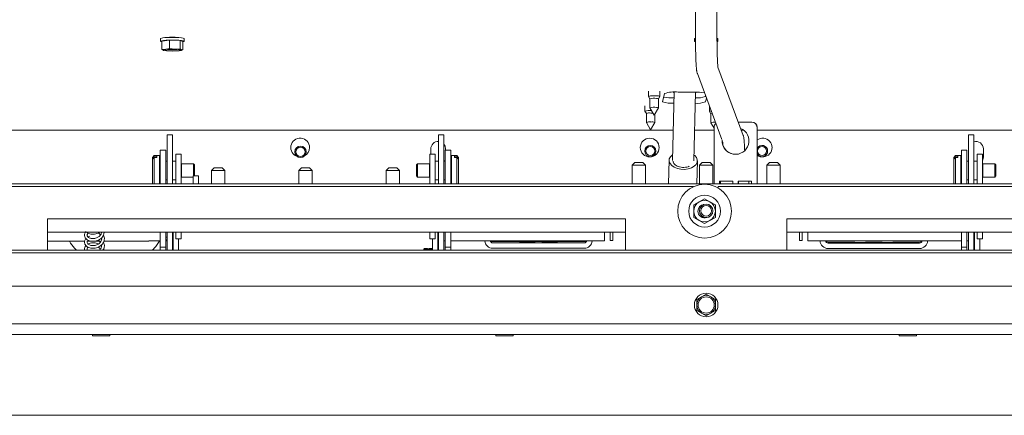
# Model space of a CAD drawing. Units: millimetres. Extents: x 423 to 4074, y 131 to 5783.
# Drawn here: x 1913 to 2279, y 1091 to 1238 of the extents above; entities that cross this region are included whole.
import ezdxf

# ---------------------------------------------------------------- set-up
doc = ezdxf.new("R2010")
doc.units = ezdxf.units.MM

msp = doc.modelspace()

# ---------------------------------------------------------------- linework, layer by layer
at = {"linetype": 'Continuous', "lineweight": 15, "ltscale": 20}
for p, q in [((2163.97, 1242.48), (2163.97, 1235.48)), ((2171.97, 1235.48), (2171.97, 1242.48)), ((2171.97, 1235.48), (2171.97, 1235.48)), ((1965.07, 1231.07), (1965.07, 1230.07)), ((1968.41, 1230.48), (1965.56, 1230.18)), ((1972.32, 1230.37), (1968.41, 1230.48)), ((1968.41, 1230.48), (1968.41, 1227.39)), ((1973.38, 1229.96), (1972.32, 1230.37)), ((1972.32, 1230.37), (1972.32, 1227.28)), ((1973.87, 1230.07), (1973.87, 1231.07)), ((2163.57, 1231.07), (2163.59, 1231.11)), ((2163.57, 1231.07), (2163.57, 1230.07)), ((2172.37, 1230.07), (2172.37, 1231.07)), ((1965.56, 1230.18), (1965.56, 1227.09)), ((1966.99, 1227.1), (1965.56, 1227.09)), ((1965.56, 1227.09), (1966.09, 1226.74)), ((1966.09, 1226.74), (1966.22, 1226.72)), ((1966.22, 1226.7), (1966.25, 1226.7)), ((1968.41, 1227.39), (1966.99, 1227.1)), ((1970.36, 1227.19), (1968.41, 1227.39)), ((1972.32, 1227.28), (1970.36, 1227.19)), ((1972.85, 1226.94), (1972.32, 1227.28)), ((1972.69, 1226.7), (1972.94, 1226.76)), ((1972.94, 1226.79), (1973.38, 1226.88)), ((1973.38, 1229.96), (1973.38, 1226.88)), ((2163.95, 1230.12), (2163.95, 1227.03)), ((2181.74, 1195.13), (2172.37, 1220.46)), ((2164.69, 1218.16), (2173.79, 1193.56)), ((2146.53, 1211.56), (2146.53, 1209.57)), ((2146.53, 1209.56), (2147.03, 1208.7)), ((2147.03, 1208.71), (2147.03, 1205.37)), ((2150.23, 1208.7), (2150.72, 1209.56)), ((2150.23, 1205.37), (2150.23, 1208.71)), ((2150.73, 1209.57), (2150.73, 1211.56)), ((2152.42, 1210.67), (2151.68, 1207.62)), ((2156.05, 1211.19), (2155.45, 1185.8)), ((2163.54, 1211.19), (2157.55, 1211.21)), ((2163.44, 1185.61), (2164.05, 1211.18)), ((2167.68, 1209.56), (2167.75, 1209.87)), ((2167.68, 1207.57), (2168.04, 1209.09)), ((2145.22, 1206.1), (2145.22, 1204.12)), ((2147.03, 1205.36), (2148.63, 1202.61)), ((2148.63, 1202.61), (2150.22, 1205.36)), ((2169.21, 1205.94), (2169.21, 1204.05)), ((2145.22, 1204.1), (2145.72, 1203.25)), ((2145.72, 1203.26), (2145.72, 1199.91)), ((2148.92, 1199.91), (2148.92, 1203.11)), ((2169.22, 1204.03), (2169.71, 1203.18)), ((2169.71, 1203.19), (2169.71, 1199.84)), ((2145.72, 1199.9), (2147.32, 1197.16)), ((2147.32, 1197.16), (2148.92, 1199.9)), ((2169.71, 1199.83), (2170.89, 1197.81)), ((2170.89, 1198.08), (2170.89, 1178.08)), ((2184.89, 1200.08), (2179.91, 1200.08)), ((2184.89, 1200.08), (2184.94, 1200.08)), ((2186.89, 1178.08), (2186.89, 1198.08)), ((2186.94, 1178.08), (2186.94, 1198.08)), ((2155.71, 1197.08), (1840.07, 1197.08)), ((1969.47, 1195.28), (1967.47, 1195.28)), ((1967.47, 1195), (1967.47, 1195.28)), ((1967.47, 1195), (1967.47, 1177.08)), ((1969.47, 1195), (1969.47, 1195.28)), ((1969.47, 1195), (1969.47, 1177.08)), ((2070.47, 1195.28), (2068.47, 1195.28)), ((2068.47, 1195), (2068.47, 1195.28)), ((2068.47, 1195), (2068.47, 1177.08)), ((2070.47, 1195), (2070.47, 1195.28)), ((2070.47, 1195), (2070.47, 1177.08)), ((2170.89, 1197.08), (2163.72, 1197.08)), ((2181.89, 1197.08), (2181.02, 1197.08)), ((2495.87, 1197.08), (2186.94, 1197.08)), ((2267.47, 1195.28), (2265.47, 1195.28)), ((2265.47, 1195), (2265.47, 1195.28)), ((2265.47, 1195), (2265.47, 1177.08)), ((2267.47, 1195), (2267.47, 1195.28)), ((2267.47, 1195), (2267.47, 1177.08)), ((2065.58, 1188.08), (2065.58, 1190.08)), ((2071.08, 1190.08), (2071.08, 1189.58)), ((2173.95, 1193.14), (2174.23, 1192.36)), ((2271.08, 1190.08), (2271.08, 1187.08)), ((1962.72, 1187.58), (1962.02, 1186.88)), ((1962.02, 1186.7), (1962.72, 1187.36)), ((1962.72, 1186.9), (1962.02, 1186.25)), ((1962.02, 1186.7), (1962.02, 1186.88)), ((1962.02, 1186.7), (1962.02, 1186.25)), ((1964.72, 1187.58), (1962.72, 1187.58)), ((1962.72, 1187.36), (1962.72, 1187.58)), ((1963.62, 1187.36), (1962.72, 1187.36)), ((1962.72, 1177.08), (1962.72, 1186.9)), ((1962.72, 1186.9), (1963.62, 1186.9)), ((1963.62, 1187.36), (1963.62, 1186.9)), ((1964.72, 1187.16), (1964.72, 1187.58)), ((1964.72, 1177.08), (1964.72, 1187.16)), ((1964.97, 1189.58), (1966.97, 1189.58)), ((1964.97, 1189.58), (1964.97, 1188.86)), ((1964.97, 1188.86), (1964.97, 1177.08)), ((1966.97, 1189.58), (1966.97, 1188.86)), ((1966.97, 1188.86), (1966.97, 1177.08)), ((1970.72, 1188.08), (1972.72, 1188.08)), ((1970.72, 1185.08), (1970.72, 1188.08)), ((1972.72, 1188.08), (1972.72, 1185.08)), ((2065.22, 1188.08), (2067.22, 1188.08)), ((2065.22, 1185.08), (2065.22, 1188.08)), ((2067.22, 1188.08), (2067.22, 1185.08)), ((2072.97, 1189.58), (2070.97, 1189.58)), ((2070.97, 1189.58), (2070.97, 1188.86)), ((2070.97, 1188.86), (2070.97, 1177.08)), ((2072.97, 1189.58), (2072.97, 1188.86)), ((2072.97, 1188.86), (2072.97, 1177.08)), ((2075.22, 1187.58), (2073.22, 1187.58)), ((2073.22, 1187.58), (2073.22, 1177.08)), ((2074.32, 1186.9), (2074.32, 1187.36)), ((2075.22, 1187.36), (2074.32, 1187.36)), ((2074.32, 1186.9), (2075.22, 1186.9)), ((2075.92, 1186.88), (2075.22, 1187.58)), ((2075.22, 1187.58), (2075.22, 1187.36)), ((2075.22, 1187.36), (2075.92, 1186.7)), ((2075.22, 1186.9), (2075.22, 1177.08)), ((2075.92, 1186.25), (2075.22, 1186.9)), ((2075.92, 1186.88), (2075.92, 1186.7)), ((2075.92, 1186.25), (2075.92, 1186.7)), ((2260.72, 1187.58), (2260.02, 1186.88)), ((2260.02, 1186.7), (2260.72, 1187.36)), ((2260.72, 1186.9), (2260.02, 1186.25)), ((2260.02, 1186.7), (2260.02, 1186.88)), ((2260.02, 1186.7), (2260.02, 1186.25)), ((2262.72, 1187.58), (2260.72, 1187.58)), ((2260.72, 1187.36), (2260.72, 1187.58)), ((2261.62, 1187.36), (2260.72, 1187.36)), ((2260.72, 1177.08), (2260.72, 1186.9)), ((2260.72, 1186.9), (2261.62, 1186.9)), ((2261.62, 1187.36), (2261.62, 1186.9)), ((2262.72, 1187.16), (2262.72, 1187.58)), ((2262.72, 1177.08), (2262.72, 1187.16)), ((2262.97, 1189.58), (2264.97, 1189.58)), ((2262.97, 1189.58), (2262.97, 1188.86)), ((2262.97, 1188.86), (2262.97, 1177.08)), ((2264.97, 1189.58), (2264.97, 1188.86)), ((2264.97, 1188.86), (2264.97, 1177.08)), ((2268.72, 1188.08), (2270.72, 1188.08)), ((2268.72, 1185.08), (2268.72, 1188.08)), ((2270.72, 1188.08), (2270.72, 1185.08)), ((1962.02, 1177.28), (1962.02, 1186.25)), ((1964.97, 1185.58), (1964.92, 1185.58)), ((1967.47, 1185.58), (1966.97, 1185.58)), ((1970.72, 1185.58), (1969.47, 1185.58)), ((1970.72, 1185.08), (1970.72, 1177.08)), ((1972.72, 1185.08), (1972.72, 1177.08)), ((1972.9, 1184.58), (1972.72, 1184.47)), ((1977.27, 1184.58), (1972.9, 1184.58)), ((1972.9, 1184.39), (1972.9, 1184.58)), ((1972.9, 1179.58), (1972.9, 1184.39)), ((1977.72, 1184.13), (1977.27, 1184.58)), ((1977.27, 1184.39), (1977.27, 1184.58)), ((1977.27, 1180.08), (1977.27, 1184.39)), ((1977.72, 1183.97), (1977.72, 1184.13)), ((1977.72, 1180.08), (1977.72, 1183.97)), ((1984.97, 1183.08), (1983.97, 1182.08)), ((1984.97, 1183.08), (1987.97, 1183.08)), ((1988.97, 1182.08), (1987.97, 1183.08)), ((2017.47, 1183.08), (2016.47, 1182.08)), ((2017.47, 1183.08), (2020.47, 1183.08)), ((2021.47, 1182.08), (2020.47, 1183.08)), ((2049.97, 1183.08), (2048.97, 1182.08)), ((2049.97, 1183.08), (2052.97, 1183.08)), ((2053.97, 1182.08), (2052.97, 1183.08)), ((2060.66, 1184.58), (2060.22, 1184.13)), ((2060.22, 1184.13), (2060.22, 1180.02)), ((2065.04, 1184.58), (2060.66, 1184.58)), ((2060.66, 1184.58), (2060.66, 1179.58)), ((2065.22, 1184.47), (2065.04, 1184.58)), ((2065.04, 1184.58), (2065.04, 1179.58)), ((2065.22, 1177.08), (2065.22, 1185.08)), ((2068.47, 1185.58), (2067.22, 1185.58)), ((2067.22, 1177.08), (2067.22, 1185.08)), ((2070.97, 1185.58), (2070.47, 1185.58)), ((2073.02, 1185.58), (2072.97, 1185.58)), ((2075.92, 1186.25), (2075.92, 1177.28)), ((2141.47, 1185.08), (2140.47, 1184.08)), ((2140.47, 1184.08), (2140.47, 1177.08)), ((2142.97, 1184.08), (2140.47, 1184.08)), ((2141.47, 1185.08), (2142.97, 1185.08)), ((2142.97, 1185.08), (2144.47, 1185.08)), ((2145.47, 1184.08), (2142.97, 1184.08)), ((2145.47, 1184.08), (2144.47, 1185.08)), ((2145.47, 1177.08), (2145.47, 1184.08)), ((2154.2, 1185.89), (2153.99, 1177.08)), ((2164.49, 1177.08), (2164.69, 1185.64)), ((2166.47, 1185.08), (2165.47, 1184.08)), ((2165.47, 1184.08), (2165.47, 1177.08)), ((2167.97, 1184.08), (2165.47, 1184.08)), ((2166.47, 1185.08), (2167.97, 1185.08)), ((2167.97, 1185.08), (2169.47, 1185.08)), ((2170.47, 1184.08), (2167.97, 1184.08)), ((2170.47, 1184.08), (2169.47, 1185.08)), ((2170.47, 1177.08), (2170.47, 1184.08)), ((2191.47, 1185.08), (2190.47, 1184.08)), ((2190.47, 1184.08), (2190.47, 1177.08)), ((2192.97, 1184.08), (2190.47, 1184.08)), ((2191.47, 1185.08), (2192.97, 1185.08)), ((2192.97, 1185.08), (2194.47, 1185.08)), ((2195.47, 1184.08), (2192.97, 1184.08)), ((2195.47, 1184.08), (2194.47, 1185.08)), ((2195.47, 1177.08), (2195.47, 1184.08)), ((2260.02, 1177.28), (2260.02, 1186.25)), ((2262.97, 1185.58), (2262.92, 1185.58)), ((2265.47, 1185.58), (2264.97, 1185.58)), ((2268.72, 1185.58), (2267.47, 1185.58)), ((2268.72, 1185.08), (2268.72, 1177.08)), ((2270.72, 1185.08), (2270.72, 1177.08)), ((2270.9, 1184.58), (2270.72, 1184.47)), ((2275.27, 1184.58), (2270.9, 1184.58)), ((2270.9, 1184.39), (2270.9, 1184.58)), ((2270.9, 1179.58), (2270.9, 1184.39)), ((2275.72, 1184.13), (2275.27, 1184.58)), ((2275.27, 1184.39), (2275.27, 1184.58)), ((2275.27, 1179.58), (2275.27, 1184.39)), ((2275.72, 1183.97), (2275.72, 1184.13)), ((2275.72, 1180.02), (2275.72, 1183.97)), ((1972.72, 1179.68), (1972.9, 1179.58)), ((1972.9, 1179.58), (1977.22, 1179.58)), ((1977.22, 1180.08), (1979.22, 1180.08)), ((1977.22, 1178.08), (1977.22, 1180.08)), ((1979.22, 1180.08), (1979.22, 1178.08)), ((1983.97, 1182.08), (1983.97, 1177.08)), ((1988.97, 1182.08), (1983.97, 1182.08)), ((1988.97, 1177.08), (1988.97, 1182.08)), ((2016.47, 1182.08), (2016.47, 1177.08)), ((2021.47, 1182.08), (2016.47, 1182.08)), ((2021.47, 1177.08), (2021.47, 1182.08)), ((2048.97, 1182.08), (2048.97, 1177.08)), ((2053.97, 1182.08), (2048.97, 1182.08)), ((2053.97, 1177.08), (2053.97, 1182.08)), ((2060.22, 1180.02), (2060.66, 1179.58)), ((2060.66, 1179.58), (2065.04, 1179.58)), ((2065.04, 1179.58), (2065.22, 1179.68)), ((2270.72, 1179.68), (2270.9, 1179.58)), ((2270.9, 1179.58), (2275.27, 1179.58)), ((2275.27, 1179.58), (2275.72, 1180.02)), ((2545.87, 1177.08), (1790.07, 1177.08)), ((2163.31, 1176.08), (1897.47, 1176.08)), ((1962.02, 1177.28), (1962.22, 1177.08)), ((1964.92, 1178.58), (1964.97, 1178.58)), ((1966.97, 1178.58), (1967.47, 1178.58)), ((1969.47, 1178.58), (1970.72, 1178.58)), ((1977.22, 1178.08), (1977.22, 1177.08)), ((1979.22, 1178.08), (1979.22, 1177.08)), ((2067.22, 1178.58), (2068.47, 1178.58)), ((2070.47, 1178.58), (2070.97, 1178.58)), ((2072.97, 1178.58), (2073.02, 1178.58)), ((2075.72, 1177.08), (2075.92, 1177.28)), ((2172.47, 1175.56), (2172.47, 1176.08)), ((2438.31, 1176.08), (2172.47, 1176.08)), ((2177.89, 1178.08), (2172.89, 1178.08)), ((2173.31, 1178.08), (2173.34, 1177.08)), ((2184.89, 1178.08), (2179.89, 1178.08)), ((2183.84, 1177.08), (2183.82, 1178.08)), ((2260.02, 1177.28), (2260.22, 1177.08)), ((2262.92, 1178.58), (2262.97, 1178.58)), ((2264.97, 1178.58), (2265.47, 1178.58)), ((2267.47, 1178.58), (2268.72, 1178.58)), ((2165.39, 1170.41), (2163.39, 1169.26)), ((2167.39, 1171.57), (2165.39, 1170.41)), ((2169.39, 1170.41), (2167.39, 1171.57)), ((2171.39, 1169.26), (2169.39, 1170.41)), ((2163.39, 1164.64), (2165.39, 1163.48)), ((2169.39, 1163.48), (2171.39, 1164.64)), ((2137.97, 1164.08), (1922.97, 1164.08)), ((1922.97, 1164.08), (1922.97, 1152.42)), ((2137.97, 1164.08), (2137.97, 1152.42)), ((2165.39, 1163.48), (2167.39, 1162.33)), ((2167.39, 1162.33), (2169.39, 1163.48)), ((2412.97, 1164.08), (2197.97, 1164.08)), ((2197.97, 1164.08), (2197.97, 1152.42)), ((2137.97, 1159.08), (1922.97, 1159.08)), ((1964.97, 1159.08), (1964.97, 1153.62)), ((1966.97, 1159.08), (1966.97, 1153.62)), ((1966.97, 1157.25), (1967.47, 1157.25)), ((1967.47, 1157.73), (1967.47, 1159.08)), ((1967.47, 1157.73), (1967.47, 1152.42)), ((1969.47, 1159.08), (1969.47, 1157.73)), ((1969.47, 1157.73), (1969.47, 1152.42)), ((1969.72, 1159.08), (1969.72, 1158.25)), ((1969.72, 1158.25), (1969.72, 1157.25)), ((1969.72, 1157.25), (1969.72, 1156.21)), ((1970.72, 1156.68), (1970.72, 1159.08)), ((1972.72, 1156.68), (1972.72, 1159.08)), ((2065.22, 1159.08), (2065.22, 1156.68)), ((2067.22, 1159.08), (2067.22, 1156.68)), ((2068.22, 1156.83), (2068.22, 1159.08)), ((2068.47, 1157.73), (2068.47, 1159.08)), ((2068.47, 1157.73), (2068.47, 1152.42)), ((2070.47, 1159.08), (2070.47, 1157.73)), ((2070.47, 1157.73), (2070.47, 1152.42)), ((2070.97, 1159.08), (2070.97, 1153.62)), ((2072.97, 1159.08), (2072.97, 1153.62)), ((2130.22, 1159.08), (2130.22, 1157.83)), ((2130.22, 1157.83), (2130.22, 1155.9)), ((2132.22, 1156.08), (2132.22, 1159.08)), ((2133.22, 1159.08), (2133.22, 1156.08)), ((2412.97, 1159.08), (2197.97, 1159.08)), ((2202.72, 1159.08), (2202.72, 1156.08)), ((2203.72, 1156.08), (2203.72, 1159.08)), ((2205.72, 1159.08), (2205.72, 1157.89)), ((2205.72, 1157.89), (2205.72, 1155.94)), ((2262.97, 1159.08), (2262.97, 1153.62)), ((2264.97, 1159.08), (2264.97, 1153.62)), ((2265.47, 1157.73), (2265.47, 1159.08)), ((2265.47, 1157.73), (2265.47, 1152.42)), ((2267.47, 1159.08), (2267.47, 1157.73)), ((2267.47, 1157.73), (2267.47, 1152.42)), ((2267.72, 1156.89), (2267.72, 1159.08)), ((2268.72, 1156.68), (2268.72, 1159.08)), ((2270.72, 1156.68), (2270.72, 1159.08)), ((1922.97, 1155.79), (1936.8, 1155.79)), ((1937.85, 1155.79), (1939.6, 1155.79)), ((1940.2, 1155.79), (1942.45, 1155.79)), ((1943.14, 1153.89), (1942.82, 1154.18)), ((1943.94, 1155.79), (1960.67, 1155.79)), ((1960.67, 1155.92), (1960.67, 1155.79)), ((1960.67, 1155.79), (1960.67, 1155.79)), ((1964.97, 1155.96), (1961.67, 1155.96)), ((1964.97, 1153.62), (1966.97, 1153.62)), ((1964.97, 1152.62), (1964.97, 1153.62)), ((1966.97, 1156.25), (1967.47, 1156.25)), ((1967.47, 1155.96), (1966.97, 1155.96)), ((1966.97, 1153.62), (1966.97, 1152.62)), ((1969.47, 1155.78), (1969.72, 1155.78)), ((1969.72, 1156.21), (1969.72, 1155.78)), ((1969.72, 1154.97), (1969.72, 1155.78)), ((1969.72, 1152.42), (1969.72, 1154.97)), ((1970.72, 1156.68), (1972.72, 1156.68)), ((1971.72, 1156.16), (1971.72, 1156.68)), ((1971.72, 1154.97), (1971.72, 1156.16)), ((1971.72, 1152.42), (1971.72, 1154.97)), ((2065.22, 1156.68), (2067.22, 1156.68)), ((2066.22, 1152.42), (2066.22, 1156.68)), ((2068.22, 1156.83), (2068.22, 1155.86)), ((2068.22, 1155.86), (2068.47, 1155.86)), ((2068.22, 1152.42), (2068.22, 1155.86)), ((2070.47, 1155.9), (2070.97, 1155.9)), ((2070.97, 1153.62), (2072.97, 1153.62)), ((2070.97, 1152.62), (2070.97, 1153.62)), ((2072.97, 1155.9), (2130.22, 1155.9)), ((2072.97, 1153.62), (2072.97, 1152.62)), ((2088.62, 1155.67), (2098.02, 1155.67)), ((2122.62, 1155.17), (2088.62, 1155.17)), ((2098.52, 1155.55), (2098.52, 1155.65)), ((2103.87, 1155.53), (2099.02, 1155.53)), ((2102.52, 1155.65), (2102.52, 1155.64)), ((2102.52, 1155.53), (2102.52, 1155.64)), ((2103.02, 1155.67), (2108.22, 1155.67)), ((2103.02, 1155.62), (2103.87, 1155.62)), ((2104.37, 1155.6), (2104.37, 1155.55)), ((2106.87, 1155.55), (2106.87, 1155.6)), ((2107.37, 1155.62), (2108.22, 1155.62)), ((2112.22, 1155.53), (2107.37, 1155.53)), ((2108.72, 1155.64), (2108.72, 1155.65)), ((2108.72, 1155.64), (2108.72, 1155.53)), ((2112.72, 1155.65), (2112.72, 1155.55)), ((2113.22, 1155.67), (2122.62, 1155.67)), ((2132.22, 1156.08), (2133.22, 1156.08)), ((2202.72, 1156.08), (2203.72, 1156.08)), ((2205.72, 1155.94), (2262.97, 1155.94)), ((2213.32, 1155.45), (2222.72, 1155.45)), ((2247.32, 1155.07), (2213.32, 1155.07)), ((2223.22, 1155.36), (2223.22, 1155.44)), ((2228.57, 1155.34), (2223.72, 1155.34)), ((2227.22, 1155.44), (2227.22, 1155.42)), ((2227.22, 1155.34), (2227.22, 1155.42)), ((2227.72, 1155.45), (2232.92, 1155.45)), ((2227.72, 1155.41), (2228.57, 1155.41)), ((2229.07, 1155.4), (2229.07, 1155.36)), ((2231.57, 1155.36), (2231.57, 1155.4)), ((2232.07, 1155.41), (2232.92, 1155.41)), ((2236.92, 1155.34), (2232.07, 1155.34)), ((2233.42, 1155.42), (2233.42, 1155.44)), ((2233.42, 1155.42), (2233.42, 1155.34)), ((2237.42, 1155.44), (2237.42, 1155.36)), ((2237.92, 1155.45), (2247.32, 1155.45)), ((2262.97, 1153.62), (2264.97, 1153.62)), ((2262.97, 1152.62), (2262.97, 1153.62)), ((2264.97, 1155.94), (2265.47, 1155.94)), ((2264.97, 1153.62), (2264.97, 1152.62)), ((2267.47, 1155.91), (2267.72, 1155.91)), ((2267.72, 1156.89), (2267.72, 1155.91)), ((2267.72, 1154.96), (2267.72, 1155.91)), ((2267.72, 1152.42), (2267.72, 1154.96)), ((2268.72, 1156.68), (2270.72, 1156.68)), ((2269.72, 1156.2), (2269.72, 1156.68)), ((2269.72, 1154.96), (2269.72, 1156.2)), ((2269.72, 1152.42), (2269.72, 1154.96)), ((2504.97, 1152.42), (1830.97, 1152.42)), ((2504.97, 1151.43), (1830.97, 1151.43)), ((1964.97, 1152.42), (1964.97, 1152.62)), ((1966.97, 1152.42), (1966.97, 1152.62)), ((2063.02, 1152.95), (2063.02, 1152.95)), ((2063.02, 1152.42), (2063.02, 1152.95)), ((2063.17, 1152.42), (2063.22, 1152.88)), ((2063.22, 1153.02), (2064.37, 1153.02)), ((2063.22, 1152.88), (2064.37, 1152.88)), ((2064.37, 1153.02), (2064.37, 1152.88)), ((2064.37, 1152.88), (2064.87, 1152.88)), ((2064.87, 1153.02), (2066.02, 1153.02)), ((2064.87, 1152.88), (2064.87, 1153.02)), ((2064.87, 1152.88), (2066.02, 1152.88)), ((2066.02, 1152.88), (2066.08, 1152.31)), ((2066.22, 1152.95), (2066.22, 1152.95)), ((2070.97, 1152.42), (2070.97, 1152.62)), ((2072.97, 1152.42), (2072.97, 1152.62)), ((2122.62, 1153.17), (2088.62, 1153.17)), ((2247.32, 1153.07), (2213.32, 1153.07)), ((2262.97, 1152.42), (2262.97, 1152.62)), ((2264.97, 1152.42), (2264.97, 1152.62)), ((2507.97, 1139.08), (1827.97, 1139.08)), ((2167.97, 1136.12), (2166.22, 1135.11)), ((2169.72, 1135.11), (2167.97, 1136.12)), ((2166.22, 1135.11), (2164.47, 1134.1)), ((2164.47, 1134.1), (2164.47, 1132.08)), ((2171.47, 1134.1), (2169.72, 1135.11)), ((2171.47, 1132.08), (2171.47, 1134.1)), ((2164.47, 1130.06), (2166.22, 1129.04)), ((2166.22, 1129.04), (2167.97, 1128.03)), ((2167.97, 1128.03), (2169.72, 1129.04)), ((2169.72, 1129.04), (2171.47, 1130.06)), ((2504.97, 1125.08), (1830.97, 1125.08)), ((2476.47, 1121.08), (1775.48, 1121.08)), ((1939.97, 1120.58), (1942.97, 1120.58)), ((1942.97, 1120.58), (1945.97, 1120.58)), ((2089.97, 1120.58), (2092.97, 1120.58)), ((2092.97, 1120.58), (2095.97, 1120.58)), ((2239.97, 1120.58), (2242.97, 1120.58)), ((2242.97, 1120.58), (2245.97, 1120.58)), ((2476.47, 1091.08), (1740.07, 1091.08))]:
    msp.add_line(p, q, dxfattribs=at)
at = {"linetype": 'Continuous', "lineweight": 15, "ltscale": 20, "flags": 128}
for points in [[(1968.32, 1230.52), (1967.17, 1230.46), (1966.2, 1230.38), (1965.51, 1230.27), (1965.13, 1230.15), (1965.1, 1230.02), (1965.43, 1229.89), (1965.56, 1229.86)], [(1968.32, 1231.51), (1969.56, 1231.53), (1970.8, 1231.51), (1971.92, 1231.45), (1972.85, 1231.36), (1973.51, 1231.25), (1973.84, 1231.12), (1973.87, 1231.07)], [(1973.38, 1229.86), (1973.43, 1229.87), (1973.81, 1230), (1973.84, 1230.13), (1973.51, 1230.25), (1972.85, 1230.37), (1971.92, 1230.45), (1970.8, 1230.51), (1969.56, 1230.53), (1968.32, 1230.52)], [(2163.59, 1231.11), (2163.9, 1231.24), (2163.93, 1231.25)], [(2172.06, 1231.24), (2172.3, 1231.15), (2172.37, 1231.07)], [(1966.09, 1226.74), (1966, 1226.79), (1965.97, 1226.84), (1966, 1226.89), (1966.09, 1226.93), (1966.23, 1226.98), (1966.43, 1227.02), (1966.69, 1227.06), (1966.99, 1227.1)], [(1968.68, 1227.14), (1969.72, 1227.15), (1970.73, 1227.12), (1971.58, 1227.06), (1972.18, 1226.97), (1972.46, 1226.87), (1972.37, 1226.76), (1971.93, 1226.66), (1971.2, 1226.58), (1970.25, 1226.54), (1969.22, 1226.53), (1968.21, 1226.56), (1967.35, 1226.62), (1966.75, 1226.71), (1966.48, 1226.81), (1966.57, 1226.92), (1967.01, 1227.02), (1967.74, 1227.1), (1968.68, 1227.14)], [(1972.85, 1226.94), (1972.94, 1226.89), (1972.97, 1226.84), (1972.94, 1226.79), (1972.85, 1226.75), (1972.71, 1226.7), (1972.51, 1226.66), (1972.25, 1226.62), (1971.95, 1226.58)], [(2163.97, 1230.26), (2163.9, 1230.25), (2163.59, 1230.12)], [(2163.59, 1230.12), (2163.64, 1229.99), (2163.95, 1229.88)], [(2172.04, 1229.9), (2172.35, 1230.02), (2172.3, 1230.15), (2172.03, 1230.25)], [(2148.17, 1203.4), (2147.97, 1203.41), (2147.36, 1203.43)], [(2169.85, 1204.21), (2169.39, 1204.14), (2169.21, 1204.05), (2169.22, 1204.03)], [(2170.18, 1203.31), (2169.85, 1203.26), (2169.71, 1203.19), (2169.71, 1203.19)], [(2070.47, 1191.8), (2070.87, 1191.13), (2071.08, 1190.08)], [(2163.5, 1187.79), (2163.71, 1187.61), (2164.36, 1186.85), (2164.67, 1186.01), (2164.63, 1185.15), (2164.23, 1184.34), (2163.5, 1183.62), (2162.5, 1183.05), (2161.3, 1182.66), (2159.96, 1182.49), (2158.59, 1182.53), (2157.28, 1182.8), (2156.12, 1183.27), (2155.18, 1183.91), (2154.53, 1184.68), (2154.22, 1185.51), (2154.27, 1186.37), (2154.66, 1187.19), (2155.39, 1187.9), (2155.5, 1187.98)], [(2271.08, 1187.08), (2270.87, 1186.02), (2270.72, 1185.71)], [(2070.97, 1186.3), (2070.87, 1186.02), (2070.64, 1185.58)], [(2170.9, 1177.08), (2170.9, 1177.49), (2170.89, 1178.08)], [(2172.89, 1178.08), (2172.89, 1177.49), (2172.9, 1177.08)], [(2177.9, 1177.08), (2177.89, 1177.49), (2177.89, 1178.08)], [(2179.89, 1178.08), (2179.89, 1177.49), (2179.89, 1177.08)], [(2184.89, 1177.08), (2184.89, 1177.49), (2184.89, 1178.08)], [(2186.89, 1178.08), (2186.89, 1177.49), (2186.89, 1177.08)]]:
    msp.add_lwpolyline(points, dxfattribs=at)
at = {"linetype": 'Continuous', "lineweight": 15, "ltscale": 400}
for centre, radius in [((2146.97, 1190.58), 3.5), ((2017.12, 1188.99), 2.1), ((2017.12, 1188.99), 1.7), ((2147.2, 1189.29), 2.1), ((2147.2, 1189.29), 1.7), ((2188.74, 1189.29), 1.7), ((2167.39, 1166.95), 10), ((2167.39, 1166.95), 5.9), ((2167.97, 1167.08), 2.5), ((2167.97, 1167.08), 2), ((2167.97, 1132.08), 4.4), ((2167.97, 1132.08), 3)]:
    msp.add_circle(centre, radius, dxfattribs=at)
for centre, radius, start, end in [((1967.66, 1224.24), 7.3, 84.7993, 110.7633), ((1969.47, 1216.07), 15.54, 82.2328, 97.7672), ((1968.42, 1237.08), 10.59, 257.3044, 270.8322), ((1969.46, 1199.52), 27.69, 88.125, 95.1224), ((1969.47, 1251.47), 24.45, 265.7111, 274.2889), ((1970.52, 1216.6), 10.59, 77.3044, 90.8322), ((1969.48, 1254.16), 27.69, 268.125, 275.1224), ((2148.55, 1203.27), 6.6, 79.7416, 107.7901), ((2148.57, 1203.5), 5.43, 80.5326, 106.4702), ((2149.63, 1207.66), 1.21, 60.2173, 97.7517), ((2149.97, 1208.45), 1.34, 55.7333, 100.5463), ((2155.81, 1230.56), 21.51, 260.0774, 270.4955), ((2156.3, 1198.24), 13.03, 84.5007, 107.325), ((2163.79, 1180.9), 30.29, 83.2602, 90.465), ((2164.77, 1216.99), 7.98, 264.4622, 291.3867), ((2148.57, 1200.57), 5.03, 79.7416, 107.7901), ((2149.65, 1204.51), 1.02, 55.7333, 100.5463), ((2155.07, 1216.95), 9.92, 250.0811, 275.12), ((2164.75, 1215.07), 8.05, 264.3332, 291.3592), ((2146.91, 1199.34), 5.05, 81.9529, 109.5419), ((2146.82, 1200.68), 2.8, 78.9115, 113.2258), ((2146.8, 1197.67), 2.48, 77.0142, 115.9116), ((2147.82, 1197.35), 2.77, 66.7906, 99.5936), ((2170.95, 1196.37), 3.68, 82.9564, 109.5992), ((2172.89, 1198.08), 2, 131.6322, 180.0024), ((2178.89, 1193.08), 5, 177.4968, 67.732), ((2184.89, 1198.08), 2, 359.9902, 89.9902), ((2184.94, 1198.08), 2, 359.9902, 89.9902), ((2016.97, 1190.58), 3.5, 0, 253.878), ((2188.97, 1190.58), 3.5, 234.5712, 125.4288), ((2016.97, 1190.58), 3.5, 296.6561, 0), ((2068.33, 1190.08), 2.75, 87.104, 180), ((2178.94, 1193.08), 5, 179.9898, 269.9906), ((2188.74, 1189.29), 2.1, 211.0222, 148.9778), ((2268.33, 1190.08), 2.75, 0, 108.247), ((1964.92, 1185.78), 0.2, 180, 270), ((2073.02, 1185.78), 0.2, 270, 0), ((2262.92, 1185.78), 0.2, 180, 270), ((1964.92, 1178.38), 0.2, 90, 180), ((2073.02, 1178.38), 0.2, 360, 90), ((2182.52, 1177.83), 9.57, 178.5046, 184.4944), ((2189.51, 1177.83), 9.57, 178.5046, 184.4944), ((2196.51, 1177.83), 9.57, 178.5046, 184.4944), ((2262.92, 1178.38), 0.2, 90, 180), ((2167.39, 1166.95), 4, 120, 180), ((2167.39, 1166.95), 2.5, 95.8518, 180), ((2167.39, 1166.95), 4, 60, 120), ((2167.39, 1166.95), 4, 360, 60), ((2167.39, 1166.95), 4, 180, 240), ((2167.39, 1166.95), 2.5, 180, 289.4559), ((2167.39, 1166.95), 4, 300, 360), ((2167.39, 1166.95), 4, 240, 300), ((1946.63, 1165.12), 18.05, 211.1514, 221.2522), ((1961.42, 1149.96), 6, 87.6165, 97.1842), ((1949.16, 1165.12), 18.04, 318.746, 329.4799), ((2088.62, 1156.17), 3, 185.1853, 270.0172), ((2088.62, 1156.17), 1, 195.6961, 270.0108), ((2088.62, 1156.67), 1, 230.4434, 270.0026), ((2098.14, 1152.16), 3.51, 83.8702, 92.0363), ((2098.89, 1159.04), 3.51, 263.8702, 272.0363), ((2102.89, 1152.16), 3.51, 87.9637, 96.1298), ((2102.89, 1159.13), 3.51, 263.8702, 272.0363), ((2103.99, 1152.11), 3.51, 83.8702, 92.0363), ((2103.99, 1159.04), 3.51, 267.9637, 276.1298), ((2107.24, 1152.11), 3.51, 87.9637, 96.1298), ((2107.24, 1159.04), 3.51, 263.8702, 272.0363), ((2108.34, 1152.16), 3.51, 83.8702, 92.0363), ((2108.34, 1159.13), 3.51, 267.9637, 276.1298), ((2112.34, 1159.04), 3.51, 267.9637, 276.1298), ((2113.09, 1152.16), 3.51, 87.9637, 96.1298), ((2122.62, 1156.17), 1, 269.9892, 344.3039), ((2122.62, 1156.17), 3, 269.9828, 354.8147), ((2122.62, 1156.67), 1, 269.9974, 309.5566), ((2213.32, 1156.07), 3, 182.4297, 270.0104), ((2213.32, 1156.07), 1, 187.2848, 270.0098), ((2213.32, 1156.45), 1, 210.6811, 270.0047), ((2222.84, 1150.88), 4.58, 85.2997, 91.5636), ((2223.59, 1159.92), 4.58, 265.2997, 271.5636), ((2227.59, 1150.88), 4.58, 88.4364, 94.7003), ((2227.59, 1159.99), 4.58, 265.2997, 271.5636), ((2228.69, 1150.83), 4.58, 85.2997, 91.5636), ((2228.69, 1159.92), 4.58, 268.4364, 274.7003), ((2231.94, 1150.83), 4.58, 88.4364, 94.7003), ((2231.94, 1159.92), 4.58, 265.2997, 271.5636), ((2233.04, 1150.88), 4.58, 85.2997, 91.5636), ((2233.04, 1159.99), 4.58, 268.4364, 274.7003), ((2237.04, 1159.92), 4.58, 268.4364, 274.7003), ((2237.79, 1150.88), 4.58, 88.4364, 94.7003), ((2247.32, 1156.07), 1, 269.9902, 352.7152), ((2247.32, 1156.07), 3, 269.9896, 357.5703), ((2247.32, 1156.45), 1, 269.9953, 329.3189), ((2167.97, 1132.08), 3.5, 60, 120), ((2167.97, 1132.08), 3.5, 120, 180), ((2167.97, 1132.08), 3.5, 180, 240), ((2167.97, 1132.08), 3.5, 360, 60), ((2167.97, 1132.08), 3.5, 300, 360), ((2167.97, 1132.08), 3.5, 240, 300), ((1939.97, 1120.83), 0.25, 90, 270), ((1945.97, 1120.83), 0.25, 270, 90), ((2089.97, 1120.83), 0.25, 90, 270), ((2095.97, 1120.83), 0.25, 270, 90), ((2239.97, 1120.83), 0.25, 90, 270), ((2245.97, 1120.83), 0.25, 270, 90)]:
    msp.add_arc(centre, radius, start, end, dxfattribs=at)
for start_param, end_param in [(3.018856, 3.447326), (5.96923, 6.370994)]:
    msp.add_ellipse((2160.05, 1211.11), major_axis=(4.2, 0.01), ratio=0.154235, start_param=start_param, end_param=end_param, dxfattribs=at)
at = {"linetype": 'Continuous', "lineweight": 15, "ltscale": 20}
for points, knots in [([(2163.97, 1235.48), (2163.97, 1235.09), (2163.97, 1233.93), (2163.98, 1232.04), (2164, 1229.86), (2164.03, 1227.78), (2164.07, 1225.84), (2164.12, 1224.09), (2164.18, 1222.55), (2164.24, 1221.23), (2164.32, 1220.13), (2164.39, 1219.43), (2164.49, 1218.87), (2164.57, 1218.49), (2164.67, 1218.22), (2164.69, 1218.16)], [0, 0, 0, 0, 0.048908, 0.142064, 0.235306, 0.328634, 0.422116, 0.515869, 0.610102, 0.705258, 0.802491, 0.906067, 0.950131, 0.987386, 1, 1, 1, 1]), ([(2172.33, 1220.45), (2172.33, 1220.45), (2172.33, 1220.43), (2172.31, 1220.62), (2172.27, 1221.05), (2172.22, 1221.8), (2172.17, 1222.87), (2172.12, 1224.25), (2172.07, 1225.88), (2172.03, 1227.72), (2172, 1229.72), (2171.98, 1231.85), (2171.97, 1233.79), (2171.97, 1235.01), (2171.97, 1235.48)], [0, 0, 0, 0, 0.017901, 0.073163, 0.1448728, 0.2305064, 0.3248323, 0.4235656, 0.5244025, 0.6262789, 0.7287019, 0.8314263, 0.9343176, 1, 1, 1, 1]), ([(1973.38, 1226.88), (1973.33, 1226.87), (1973.16, 1226.85), (1972.98, 1226.9), (1972.85, 1226.94)], [0, 0, 0, 0, 0.249165, 1, 1, 1, 1]), ([(2182.29, 1189.5), (2182.29, 1189.57), (2182.27, 1190.21), (2182.23, 1191.21), (2182.16, 1192.46), (2182.08, 1193.44), (2182, 1194.08), (2181.9, 1194.63), (2181.79, 1194.98), (2181.74, 1195.13)], [0, 0, 0, 0, 0.025578, 0.229282, 0.435559, 0.648084, 0.853142, 0.935844, 1, 1, 1, 1]), ([(2174.12, 1192.58), (2174.13, 1192.48), (2174.15, 1192.33), (2174.17, 1192.06), (2174.17, 1191.96)], [0, 0, 0, 0, 0.645209, 1, 1, 1, 1]), ([(2161.71, 1183.63), (2161.56, 1183.57), (2161.12, 1183.4), (2160.25, 1183.22), (2159.15, 1183.19), (2158.08, 1183.35), (2157.12, 1183.69), (2156.37, 1184.15), (2155.89, 1184.69), (2155.68, 1185.14), (2155.71, 1185.4), (2155.72, 1185.48)], [0, 0, 0, 0, 0.064512, 0.190207, 0.316604, 0.4431, 0.56899, 0.693734, 0.817586, 0.942336, 1, 1, 1, 1]), ([(2163.39, 1169.26), (2163.39, 1169.22), (2163.39, 1168.46), (2163.39, 1167.69), (2163.39, 1166.95)], [0, 0, 0, 0, 0.0421418, 1, 1, 1, 1]), ([(2171.39, 1166.95), (2171.39, 1167.69), (2171.39, 1168.46), (2171.39, 1169.22), (2171.39, 1169.26)], [0, 0, 0, 0, 0.9578582, 1, 1, 1, 1]), ([(2163.39, 1166.95), (2163.39, 1166.35), (2163.39, 1165.57), (2163.39, 1164.81), (2163.39, 1164.64)], [0, 0, 0, 0, 0.773629, 1, 1, 1, 1]), ([(2171.39, 1164.64), (2171.39, 1164.81), (2171.39, 1165.57), (2171.39, 1166.35), (2171.39, 1166.95)], [0, 0, 0, 0, 0.226371, 1, 1, 1, 1]), ([(1937.32, 1156.78), (1937.31, 1156.76), (1937.14, 1156.64), (1936.96, 1156.29), (1936.76, 1155.79), (1936.76, 1155.22), (1936.93, 1154.66), (1937.28, 1154.15), (1937.78, 1153.73), (1938.41, 1153.41), (1939.14, 1153.2), (1939.95, 1153.13), (1940.81, 1153.22), (1941.67, 1153.46), (1942.47, 1153.86), (1943.16, 1154.4), (1943.8, 1155.19), (1944.18, 1156.2), (1944.22, 1157.25), (1943.94, 1157.8), (1943.84, 1157.99)], [0, 0, 0, 0, 0.005684, 0.050423, 0.099901, 0.154413, 0.208385, 0.261592, 0.314434, 0.36808, 0.423351, 0.479392, 0.537178, 0.595694, 0.656038, 0.716948, 0.773535, 0.867352, 0.952371, 1, 1, 1, 1]), ([(1937.34, 1159.39), (1937.28, 1159.32), (1937.05, 1159.11), (1936.84, 1158.65), (1936.74, 1158.07), (1936.85, 1157.39), (1937.33, 1156.63), (1938.16, 1156.09), (1939.04, 1155.83), (1939.85, 1155.74), (1940.71, 1155.8), (1941.58, 1156.02), (1942.38, 1156.41), (1943.22, 1157.04), (1943.92, 1157.93), (1944.07, 1158.71), (1944.15, 1159.08)], [0, 0, 0, 0, 0.026215, 0.08884, 0.151634, 0.210576, 0.307005, 0.410367, 0.471293, 0.535381, 0.601228, 0.667923, 0.736455, 0.802033, 0.908369, 1, 1, 1, 1]), ([(1937.65, 1159.08), (1937.77, 1158.98), (1938.09, 1158.74), (1938.75, 1158.49), (1939.59, 1158.35), (1940.5, 1158.37), (1941.37, 1158.57), (1942.04, 1158.8), (1942.32, 1159.03), (1942.37, 1159.08)], [0, 0, 0, 0, 0.106002, 0.274602, 0.445817, 0.617261, 0.788795, 0.958943, 1, 1, 1, 1]), ([(1943.13, 1159.08), (1943.13, 1159.01), (1943.1, 1158.77), (1942.94, 1158.38), (1942.65, 1157.94), (1942.27, 1157.56), (1941.79, 1157.23), (1941.22, 1156.96), (1940.59, 1156.79), (1939.93, 1156.73), (1939.3, 1156.79), (1938.73, 1156.94), (1938.16, 1157.26), (1937.78, 1157.71), (1937.75, 1158.23), (1937.89, 1158.57), (1938.08, 1158.74), (1938.12, 1158.78)], [0, 0, 0, 0, 0.024988, 0.085099, 0.143062, 0.199418, 0.259009, 0.321278, 0.386226, 0.45331, 0.521055, 0.59047, 0.659848, 0.781684, 0.879527, 0.977871, 1, 1, 1, 1]), ([(1938.74, 1157.61), (1938.54, 1157.56), (1938.32, 1157.51), (1938.16, 1157.39), (1938.15, 1157.38)], [0, 0, 0, 0, 0.927525, 1, 1, 1, 1]), ([(1941.91, 1158.82), (1942.02, 1158.74), (1942.35, 1158.53), (1942.57, 1158.25), (1942.71, 1158.06)], [0, 0, 0, 0, 0.349654, 1, 1, 1, 1]), ([(1937.32, 1154.15), (1937.15, 1153.94), (1936.78, 1153.47), (1936.71, 1152.83), (1936.83, 1152.48), (1936.85, 1152.42)], [0, 0, 0, 0, 0.402534, 0.901005, 1, 1, 1, 1]), ([(1937.92, 1152.42), (1937.86, 1152.54), (1937.71, 1152.82), (1937.81, 1153.24), (1938.03, 1153.49), (1938.11, 1153.59)], [0, 0, 0, 0, 0.308601, 0.745099, 1, 1, 1, 1]), ([(1943.13, 1157.05), (1943.14, 1157.01), (1943.21, 1156.74), (1943.13, 1156.27), (1942.88, 1155.62), (1942.45, 1155.1), (1941.89, 1154.68), (1941.35, 1154.41), (1940.72, 1154.22), (1940.06, 1154.13), (1939.41, 1154.17), (1938.82, 1154.31), (1938.36, 1154.54), (1937.97, 1154.87), (1937.75, 1155.27), (1937.75, 1155.75), (1938.02, 1156.04), (1938.15, 1156.19)], [0, 0, 0, 0, 0.01531, 0.090858, 0.15125, 0.242681, 0.294189, 0.351375, 0.412503, 0.475593, 0.539162, 0.604344, 0.667634, 0.724966, 0.819924, 0.909584, 1, 1, 1, 1]), ([(1941.93, 1154.73), (1941.67, 1154.84), (1941.13, 1155.06), (1940.24, 1155.2), (1939.36, 1155.17), (1938.63, 1155.02), (1938.26, 1154.83), (1938.12, 1154.76)], [0, 0, 0, 0, 0.204653, 0.426882, 0.647429, 0.869632, 1, 1, 1, 1]), ([(1941.9, 1156.21), (1941.99, 1156.16), (1942.22, 1156.02), (1942.52, 1155.77), (1942.64, 1155.55), (1942.68, 1155.47)], [0, 0, 0, 0, 0.260251, 0.726653, 1, 1, 1, 1]), ([(1941.9, 1153.61), (1941.99, 1153.55), (1942.27, 1153.39), (1942.55, 1153.13), (1942.68, 1152.92), (1942.72, 1152.86)], [0, 0, 0, 0, 0.273441, 0.830758, 1, 1, 1, 1]), ([(1943.14, 1154.43), (1943.15, 1154.39), (1943.2, 1154.18), (1943.14, 1153.66), (1942.9, 1153.09), (1942.57, 1152.64), (1942.37, 1152.48), (1942.3, 1152.42)], [0, 0, 0, 0, 0.054129, 0.303484, 0.690058, 0.886161, 1, 1, 1, 1]), ([(1943.12, 1156.46), (1943.06, 1156.56), (1942.98, 1156.68), (1942.85, 1156.76), (1942.83, 1156.78)], [0, 0, 0, 0, 0.804543, 1, 1, 1, 1]), ([(1943.6, 1152.42), (1943.67, 1152.5), (1943.87, 1152.79), (1944.13, 1153.5), (1944.25, 1154.5), (1943.96, 1155.21), (1943.84, 1155.52)], [0, 0, 0, 0, 0.094547, 0.309363, 0.693965, 1, 1, 1, 1]), ([(1933.89, 1152.42), (1933.68, 1152.6), (1933.4, 1152.84), (1933.13, 1153.15), (1933.06, 1153.22)], [0, 0, 0, 0, 0.74685, 1, 1, 1, 1]), ([(1944.03, 1152.42), (1944.01, 1152.54), (1943.98, 1152.7), (1943.88, 1152.84), (1943.86, 1152.87)], [0, 0, 0, 0, 0.778573, 1, 1, 1, 1]), ([(1962.72, 1153.22), (1962.5, 1152.98), (1962.21, 1152.68), (1961.94, 1152.46), (1961.88, 1152.42)], [0, 0, 0, 0, 0.789665, 1, 1, 1, 1]), ([(2063.02, 1152.95), (2063.04, 1152.97), (2063.07, 1152.99), (2063.19, 1153.02), (2063.22, 1153.02)], [0, 0, 0, 0, 0.778435, 1, 1, 1, 1]), ([(2063.22, 1152.88), (2063.21, 1152.88), (2063.09, 1152.9), (2063.05, 1152.93), (2063.02, 1152.95)], [0, 0, 0, 0, 0.044769, 1, 1, 1, 1]), ([(2066.02, 1153.02), (2066.05, 1153.02), (2066.17, 1152.99), (2066.2, 1152.97), (2066.22, 1152.95)], [0, 0, 0, 0, 0.221565, 1, 1, 1, 1]), ([(2066.22, 1152.95), (2066.18, 1152.93), (2066.15, 1152.9), (2066.03, 1152.88), (2066.02, 1152.88)], [0, 0, 0, 0, 0.955231, 1, 1, 1, 1]), ([(2164.47, 1132.08), (2164.47, 1131.57), (2164.47, 1130.89), (2164.47, 1130.22), (2164.47, 1130.06)], [0, 0, 0, 0, 0.750835, 1, 1, 1, 1]), ([(2171.47, 1130.06), (2171.47, 1130.22), (2171.47, 1130.89), (2171.47, 1131.57), (2171.47, 1132.08)], [0, 0, 0, 0, 0.249165, 1, 1, 1, 1])]:
    msp.add_open_spline(points, degree=3, knots=knots, dxfattribs=at)

doc.saveas('drawing.dxf')
